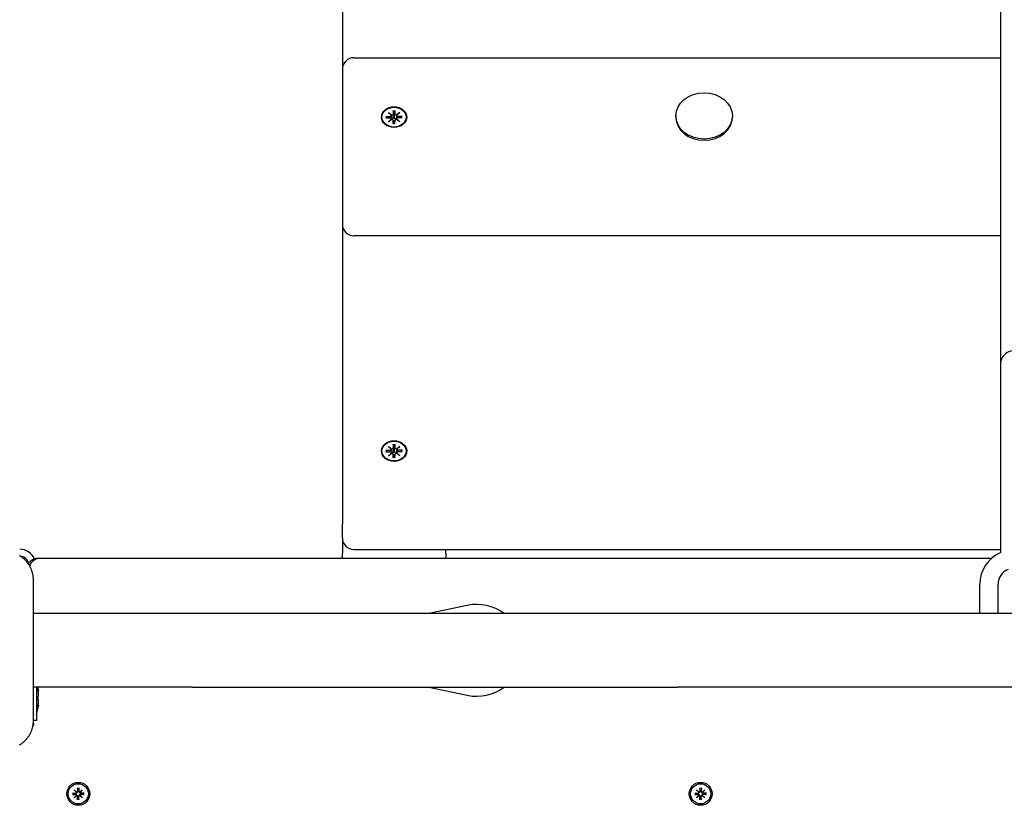
# Model space of a CAD drawing. Extents: x 29836 to 38538, y -5566 to 2816.
# Drawn here: x 32930 to 33358, y -77 to 265 of the extents above; entities that cross this region are included whole.
import ezdxf

# ---------------------------------------------------------------- set-up
doc = ezdxf.new("R2010")
doc.units = 0
doc.header["$LTSCALE"] = 30
doc.header["$MEASUREMENT"] = 0
doc.layers.get('0').update_dxf_attribs({"linetype": 'CONTINUOUS'})

msp = doc.modelspace()

# ---------------------------------------------------------------- linework, layer by layer
for p, q in [((33356.69, 675.7), (33356.69, 115.02)), ((33070.19, 485.68), (33070.19, 243.62)), ((33075.19, 248.62), (33356.69, 248.62)), ((33070.19, 243.62), (33070.19, 196.11)), ((33089.11, 223.06), (33090.98, 223.06)), ((33089.7, 222.41), (33089.25, 223)), ((33090.21, 224.77), (33091.63, 223.7)), ((33090.21, 224.77), (33091.45, 223.68)), ((33091.51, 223.61), (33090.21, 224.77)), ((33091.52, 223.56), (33091.67, 222.62)), ((33092.3, 225.67), (33092.3, 224.14)), ((33092.3, 225.5), (33092.47, 223.65)), ((33092.47, 223.65), (33092.51, 222.76)), ((33092.87, 222.76), (33092.91, 223.65)), ((33092.91, 223.65), (33093.08, 225.5)), ((33093.09, 225.67), (33093.08, 224.14)), ((33093.86, 223.56), (33093.71, 222.62)), ((33093.76, 223.7), (33095.17, 224.77)), ((33095.17, 224.77), (33093.87, 223.61)), ((33095.17, 224.77), (33093.93, 223.68)), ((33096.27, 223.06), (33094.4, 223.06)), ((33096.13, 223), (33095.68, 222.41)), ((33215.37, 223.25), (33215.37, 222.74)), ((33240.02, 223.25), (33240.02, 222.74)), ((33087.44, 222.74), (33087.44, 222.59)), ((33089.11, 222.41), (33090.98, 222.42)), ((33090.21, 220.71), (33091.51, 221.86)), ((33091.63, 221.77), (33090.21, 220.71)), ((33090.21, 220.71), (33091.45, 221.64)), ((33091.52, 222.02), (33091.57, 221.73)), ((33092.3, 221.39), (33092.51, 220.01)), ((33092.3, 219.8), (33092.3, 221.34)), ((33092.51, 219.96), (33092.5, 219.86)), ((33093.09, 221.39), (33092.87, 220.01)), ((33092.88, 219.86), (33092.87, 219.96)), ((33093.09, 219.8), (33093.08, 221.34)), ((33095.17, 220.71), (33093.76, 221.77)), ((33093.86, 222.02), (33093.81, 221.73)), ((33093.87, 221.86), (33095.17, 220.71)), ((33095.17, 220.71), (33093.93, 221.64)), ((33096.27, 222.41), (33094.4, 222.42)), ((33097.94, 222.74), (33097.94, 222.59)), ((33070.19, 196.11), (33070.19, 176.04)), ((33070.19, 176.04), (33070.19, 45.79)), ((33356.69, 171.04), (33075.19, 171.04)), ((33356.69, 115.02), (33356.69, 33.01)), ((33087.44, 77.33), (33087.44, 77.19)), ((33089.11, 77.65), (33090.98, 77.65)), ((33089.7, 77.01), (33089.25, 77.6)), ((33090.21, 79.36), (33091.63, 78.29)), ((33090.21, 79.36), (33091.45, 78.28)), ((33091.51, 78.2), (33090.21, 79.36)), ((33091.52, 78.15), (33091.67, 77.22)), ((33092.3, 80.26), (33092.3, 78.73)), ((33092.3, 80.1), (33092.47, 78.25)), ((33092.47, 78.25), (33092.51, 77.35)), ((33092.87, 77.35), (33092.91, 78.25)), ((33092.91, 78.25), (33093.08, 80.1)), ((33093.09, 80.26), (33093.08, 78.73)), ((33093.86, 78.15), (33093.71, 77.22)), ((33093.76, 78.29), (33095.17, 79.36)), ((33095.17, 79.36), (33093.87, 78.2)), ((33095.17, 79.36), (33093.93, 78.28)), ((33096.27, 77.65), (33094.4, 77.65)), ((33096.13, 77.6), (33095.68, 77.01)), ((33097.94, 77.33), (33097.94, 77.19)), ((33089.11, 77.01), (33090.98, 77.01)), ((33090.21, 75.3), (33091.51, 76.46)), ((33091.63, 76.36), (33090.21, 75.3)), ((33090.21, 75.3), (33091.45, 76.24)), ((33091.52, 76.62), (33091.57, 76.33)), ((33092.3, 75.99), (33092.51, 74.6)), ((33092.3, 74.4), (33092.3, 75.93)), ((33092.51, 74.55), (33092.5, 74.45)), ((33093.09, 75.99), (33092.87, 74.6)), ((33092.88, 74.45), (33092.87, 74.55)), ((33093.09, 74.4), (33093.08, 75.93)), ((33095.17, 75.3), (33093.76, 76.36)), ((33093.86, 76.62), (33093.81, 76.33)), ((33093.87, 76.46), (33095.17, 75.3)), ((33095.17, 75.3), (33093.93, 76.24)), ((33096.27, 77.01), (33094.4, 77.01)), ((33070.19, 39.48), (33070.19, 45.79)), ((33070.19, 39.48), (33070.19, 32.85)), ((33075.19, 34.48), (33356.69, 34.48)), ((33115.19, 32.85), (33115.19, 34.48)), ((32938.69, 30.55), (32937.69, 30.55)), ((33352.81, 30.55), (32938.69, 30.55)), ((33070.19, 30.55), (33070.19, 32.85)), ((33115.19, 32.85), (33115.19, 30.55)), ((32935.69, -39.95), (32935.69, 21.05)), ((33347.69, 6.55), (33347.69, 19.26)), ((33355.69, 6.55), (33355.69, 19.26)), ((33124.52, 10.12), (33107.81, 6.55)), ((33005, 6.55), (32935.69, 6.55)), ((33216.04, 6.55), (33005, 6.55)), ((33369.69, 6.55), (33216.04, 6.55)), ((33005, -25.45), (32935.69, -25.45)), ((32936.96, -25.45), (32936.96, -40.01)), ((33005, -25.45), (33216.04, -25.45)), ((33107.81, -25.45), (33124.52, -29.01)), ((33509.34, -25.45), (33216.04, -25.45)), ((32937.75, -26.88), (32937.87, -26.88)), ((32937.75, -33.31), (32937.87, -33.31)), ((32935.69, -41.14), (32935.69, -39.95)), ((32936.96, -40.01), (32935.69, -40.01)), ((32935.69, -41.14), (32935.69, -42.09)), ((32952.63, -71.62), (32953.97, -71.66)), ((32952.63, -72.27), (32953.97, -72.24)), ((32953.55, -71.8), (32952.75, -71.63)), ((32952.75, -72.26), (32953.55, -72.1)), ((32953.42, -70.18), (32954.45, -71.11)), ((32953.42, -70.18), (32954.31, -71.07)), ((32954.36, -71.21), (32953.42, -70.18)), ((32953.42, -73.71), (32954.36, -72.69)), ((32954.45, -72.78), (32953.42, -73.71)), ((32953.42, -73.71), (32954.31, -72.83)), ((32953.97, -71.83), (32953.55, -71.8)), ((32953.55, -72.1), (32953.97, -72.07)), ((32954.31, -71.07), (32954.55, -71.3)), ((32954.31, -72.83), (32954.55, -72.59)), ((32954.87, -69.39), (32954.9, -70.73)), ((32954.88, -69.5), (32955.04, -70.31)), ((32955.04, -70.31), (32955.07, -70.73)), ((32955.31, -70.73), (32955.34, -70.31)), ((32955.34, -70.31), (32955.5, -69.5)), ((32955.51, -69.39), (32955.48, -70.73)), ((32956.07, -71.07), (32955.83, -71.3)), ((32956.07, -72.83), (32955.83, -72.59)), ((32955.93, -71.11), (32956.96, -70.18)), ((32956.96, -73.71), (32955.93, -72.78)), ((32956.96, -70.18), (32956.02, -71.21)), ((32956.02, -72.69), (32956.96, -73.71)), ((32956.96, -70.18), (32956.07, -71.07)), ((32956.96, -73.71), (32956.07, -72.83)), ((32957.75, -71.62), (32956.41, -71.66)), ((32956.83, -71.8), (32956.41, -71.83)), ((32956.41, -72.07), (32956.83, -72.1)), ((32957.75, -72.27), (32956.41, -72.24)), ((32957.64, -71.63), (32956.83, -71.8)), ((32956.83, -72.1), (32957.64, -72.26)), ((33223.63, -71.62), (33224.97, -71.66)), ((33223.63, -72.27), (33224.97, -72.24)), ((33224.55, -71.8), (33223.75, -71.63)), ((33223.75, -72.26), (33224.55, -72.1)), ((33224.42, -70.18), (33225.45, -71.11)), ((33224.42, -70.18), (33225.31, -71.07)), ((33225.36, -71.21), (33224.42, -70.18)), ((33224.42, -73.71), (33225.36, -72.69)), ((33225.45, -72.78), (33224.42, -73.71)), ((33224.42, -73.71), (33225.31, -72.83)), ((33224.97, -71.83), (33224.55, -71.8)), ((33224.55, -72.1), (33224.97, -72.07)), ((33225.31, -71.07), (33225.55, -71.3)), ((33225.31, -72.83), (33225.55, -72.59)), ((33225.87, -69.39), (33225.9, -70.73)), ((33225.88, -69.5), (33226.04, -70.31)), ((33226.04, -70.31), (33226.07, -70.73)), ((33226.31, -70.73), (33226.34, -70.31)), ((33226.34, -70.31), (33226.5, -69.5)), ((33226.51, -69.39), (33226.48, -70.73)), ((33227.07, -71.07), (33226.83, -71.3)), ((33227.07, -72.83), (33226.83, -72.59)), ((33226.93, -71.11), (33227.96, -70.18)), ((33227.96, -73.71), (33226.93, -72.78)), ((33227.96, -70.18), (33227.02, -71.21)), ((33227.02, -72.69), (33227.96, -73.71)), ((33227.96, -70.18), (33227.07, -71.07)), ((33227.96, -73.71), (33227.07, -72.83)), ((33228.75, -71.62), (33227.41, -71.66)), ((33227.83, -71.8), (33227.41, -71.83)), ((33227.41, -72.07), (33227.83, -72.1)), ((33228.75, -72.27), (33227.41, -72.24)), ((33228.64, -71.63), (33227.83, -71.8)), ((33227.83, -72.1), (33228.64, -72.26)), ((32954.87, -74.51), (32954.9, -73.16)), ((32955.04, -73.58), (32954.88, -74.39)), ((32955.07, -73.17), (32955.04, -73.58)), ((32955.34, -73.58), (32955.31, -73.17)), ((32955.5, -74.39), (32955.34, -73.58)), ((32955.51, -74.51), (32955.48, -73.16)), ((33225.87, -74.51), (33225.9, -73.16)), ((33226.04, -73.58), (33225.88, -74.39)), ((33226.07, -73.17), (33226.04, -73.58)), ((33226.34, -73.58), (33226.31, -73.17)), ((33226.5, -74.39), (33226.34, -73.58)), ((33226.51, -74.51), (33226.48, -73.16))]:
    msp.add_line(p, q)
at = {"flags": 128}
for points in [[(33089.11, 223.06), (33089.12, 223.06), (33089.12, 223.06), (33089.13, 223.06), (33089.14, 223.06), (33089.15, 223.06), (33089.15, 223.06), (33089.16, 223.05), (33089.17, 223.05), (33089.17, 223.05), (33089.18, 223.05), (33089.19, 223.05), (33089.19, 223.04), (33089.2, 223.04), (33089.2, 223.04), (33089.21, 223.04), (33089.22, 223.03), (33089.22, 223.03), (33089.23, 223.03), (33089.23, 223.02), (33089.24, 223.02), (33089.24, 223.02), (33089.24, 223.01), (33089.25, 223.01), (33089.25, 223)], [(33092.3, 225.5), (33092.3, 225.51), (33092.3, 225.52), (33092.3, 225.52), (33092.3, 225.53), (33092.3, 225.54), (33092.3, 225.54), (33092.3, 225.55), (33092.3, 225.56), (33092.3, 225.57), (33092.3, 225.57), (33092.3, 225.58), (33092.3, 225.59), (33092.3, 225.6), (33092.3, 225.6), (33092.3, 225.61), (33092.3, 225.62), (33092.3, 225.62), (33092.3, 225.63), (33092.3, 225.64), (33092.3, 225.64), (33092.3, 225.65), (33092.3, 225.66), (33092.3, 225.66), (33092.3, 225.67)], [(33093.09, 225.67), (33093.09, 225.66), (33093.09, 225.66), (33093.09, 225.65), (33093.09, 225.64), (33093.09, 225.64), (33093.09, 225.63), (33093.09, 225.62), (33093.08, 225.62), (33093.08, 225.61), (33093.08, 225.6), (33093.08, 225.6), (33093.08, 225.59), (33093.08, 225.58), (33093.08, 225.57), (33093.08, 225.57), (33093.08, 225.56), (33093.08, 225.55), (33093.08, 225.54), (33093.08, 225.54), (33093.08, 225.53), (33093.08, 225.52), (33093.08, 225.52), (33093.08, 225.51), (33093.08, 225.5)], [(33096.13, 223), (33096.13, 223.01), (33096.14, 223.01), (33096.14, 223.02), (33096.15, 223.02), (33096.15, 223.02), (33096.16, 223.03), (33096.16, 223.03), (33096.17, 223.03), (33096.17, 223.04), (33096.18, 223.04), (33096.18, 223.04), (33096.19, 223.04), (33096.2, 223.05), (33096.2, 223.05), (33096.21, 223.05), (33096.21, 223.05), (33096.22, 223.05), (33096.23, 223.06), (33096.24, 223.06), (33096.24, 223.06), (33096.25, 223.06), (33096.26, 223.06), (33096.26, 223.06), (33096.27, 223.06)], [(33091.67, 222.62), (33091.67, 222.6), (33091.68, 222.57), (33091.68, 222.55), (33091.68, 222.52), (33091.69, 222.5), (33091.69, 222.47), (33091.69, 222.45), (33091.7, 222.42), (33091.7, 222.4), (33091.71, 222.37), (33091.71, 222.34), (33091.71, 222.32), (33091.72, 222.29), (33091.72, 222.26), (33091.72, 222.24), (33091.73, 222.21), (33091.73, 222.19), (33091.74, 222.16), (33091.74, 222.13), (33091.74, 222.11), (33091.75, 222.08), (33091.75, 222.05), (33091.75, 222.03), (33091.76, 222)], [(33091.76, 222), (33091.76, 221.99), (33091.76, 221.98), (33091.76, 221.97), (33091.76, 221.96), (33091.76, 221.95), (33091.76, 221.94), (33091.76, 221.94), (33091.76, 221.93), (33091.76, 221.92), (33091.75, 221.91), (33091.75, 221.9), (33091.75, 221.89), (33091.75, 221.88), (33091.75, 221.87), (33091.75, 221.86), (33091.75, 221.85), (33091.75, 221.84), (33091.74, 221.84), (33091.74, 221.83), (33091.74, 221.82), (33091.74, 221.81), (33091.74, 221.8), (33091.73, 221.79), (33091.73, 221.78)], [(33092.51, 222.76), (33092.51, 222.7), (33092.51, 222.65), (33092.5, 222.6), (33092.49, 222.54), (33092.48, 222.49), (33092.47, 222.44), (33092.45, 222.39), (33092.43, 222.34), (33092.41, 222.29), (33092.38, 222.25), (33092.35, 222.21), (33092.32, 222.16), (33092.28, 222.13), (33092.24, 222.09), (33092.2, 222.06), (33092.15, 222.04), (33092.11, 222.02), (33092.06, 222), (33092.01, 221.99), (33091.96, 221.98), (33091.91, 221.98), (33091.86, 221.98), (33091.81, 221.99), (33091.76, 222)], [(33092.3, 219.8), (33092.3, 219.81), (33092.3, 219.81), (33092.3, 219.82), (33092.3, 219.82), (33092.3, 219.83), (33092.3, 219.83), (33092.3, 219.84), (33092.3, 219.84), (33092.3, 219.84), (33092.3, 219.85), (33092.3, 219.85), (33092.3, 219.85), (33092.3, 219.85), (33092.3, 219.86), (33092.3, 219.86), (33092.3, 219.86), (33092.3, 219.86), (33092.3, 219.87), (33092.3, 219.87), (33092.3, 219.87), (33092.3, 219.87), (33092.3, 219.87), (33092.3, 219.87), (33092.3, 219.87)], [(33093.08, 219.87), (33092.69, 219.85), (33092.3, 219.87)], [(33092.51, 220.01), (33092.51, 220), (33092.51, 220), (33092.51, 220), (33092.51, 220), (33092.51, 220), (33092.51, 219.99), (33092.51, 219.99), (33092.51, 219.99), (33092.51, 219.99), (33092.51, 219.98), (33092.51, 219.98), (33092.51, 219.98), (33092.51, 219.98), (33092.51, 219.98), (33092.51, 219.97), (33092.51, 219.97), (33092.51, 219.97), (33092.51, 219.97), (33092.51, 219.97), (33092.51, 219.96), (33092.51, 219.96), (33092.51, 219.96), (33092.51, 219.96), (33092.51, 219.96)], [(33093.62, 222), (33093.57, 221.99), (33093.52, 221.98), (33093.47, 221.98), (33093.42, 221.98), (33093.37, 221.99), (33093.32, 222), (33093.27, 222.02), (33093.23, 222.04), (33093.18, 222.06), (33093.14, 222.09), (33093.1, 222.13), (33093.06, 222.16), (33093.03, 222.21), (33093, 222.25), (33092.97, 222.29), (33092.95, 222.34), (33092.93, 222.39), (33092.91, 222.44), (33092.9, 222.49), (33092.89, 222.54), (33092.88, 222.6), (33092.87, 222.65), (33092.87, 222.7), (33092.87, 222.76)], [(33092.87, 219.96), (33092.87, 219.96), (33092.87, 219.96), (33092.87, 219.96), (33092.87, 219.96), (33092.87, 219.97), (33092.87, 219.97), (33092.87, 219.97), (33092.87, 219.97), (33092.87, 219.97), (33092.87, 219.98), (33092.87, 219.98), (33092.87, 219.98), (33092.87, 219.98), (33092.87, 219.98), (33092.87, 219.99), (33092.87, 219.99), (33092.87, 219.99), (33092.87, 219.99), (33092.87, 220), (33092.87, 220), (33092.87, 220), (33092.87, 220), (33092.87, 220), (33092.87, 220.01)], [(33093.08, 219.87), (33093.08, 219.87), (33093.08, 219.87), (33093.08, 219.87), (33093.08, 219.87), (33093.08, 219.87), (33093.08, 219.87), (33093.08, 219.86), (33093.08, 219.86), (33093.08, 219.86), (33093.08, 219.86), (33093.08, 219.85), (33093.08, 219.85), (33093.08, 219.85), (33093.08, 219.85), (33093.08, 219.84), (33093.09, 219.84), (33093.09, 219.84), (33093.09, 219.83), (33093.09, 219.83), (33093.09, 219.82), (33093.09, 219.82), (33093.09, 219.81), (33093.09, 219.81), (33093.09, 219.8)], [(33093.71, 222.62), (33093.71, 222.6), (33093.71, 222.57), (33093.7, 222.55), (33093.7, 222.52), (33093.69, 222.5), (33093.69, 222.47), (33093.69, 222.45), (33093.68, 222.42), (33093.68, 222.4), (33093.68, 222.37), (33093.67, 222.34), (33093.67, 222.32), (33093.66, 222.29), (33093.66, 222.26), (33093.66, 222.24), (33093.65, 222.21), (33093.65, 222.19), (33093.65, 222.16), (33093.64, 222.13), (33093.64, 222.11), (33093.63, 222.08), (33093.63, 222.05), (33093.63, 222.03), (33093.62, 222)], [(33093.65, 221.78), (33093.65, 221.79), (33093.64, 221.8), (33093.64, 221.81), (33093.64, 221.82), (33093.64, 221.83), (33093.64, 221.84), (33093.64, 221.84), (33093.63, 221.85), (33093.63, 221.86), (33093.63, 221.87), (33093.63, 221.88), (33093.63, 221.89), (33093.63, 221.9), (33093.63, 221.91), (33093.63, 221.92), (33093.62, 221.93), (33093.62, 221.94), (33093.62, 221.94), (33093.62, 221.95), (33093.62, 221.96), (33093.62, 221.97), (33093.62, 221.98), (33093.62, 221.99), (33093.62, 222)], [(33089.11, 77.65), (33089.12, 77.65), (33089.12, 77.65), (33089.13, 77.65), (33089.14, 77.65), (33089.15, 77.65), (33089.15, 77.65), (33089.16, 77.65), (33089.17, 77.65), (33089.17, 77.64), (33089.18, 77.64), (33089.19, 77.64), (33089.19, 77.64), (33089.2, 77.63), (33089.2, 77.63), (33089.21, 77.63), (33089.22, 77.63), (33089.22, 77.62), (33089.23, 77.62), (33089.23, 77.62), (33089.24, 77.61), (33089.24, 77.61), (33089.24, 77.6), (33089.25, 77.6), (33089.25, 77.6)], [(33091.67, 77.22), (33091.67, 77.19), (33091.68, 77.17), (33091.68, 77.14), (33091.68, 77.12), (33091.69, 77.09), (33091.69, 77.06), (33091.69, 77.04), (33091.7, 77.01), (33091.7, 76.99), (33091.71, 76.96), (33091.71, 76.94), (33091.71, 76.91), (33091.72, 76.88), (33091.72, 76.86), (33091.72, 76.83), (33091.73, 76.81), (33091.73, 76.78), (33091.74, 76.75), (33091.74, 76.73), (33091.74, 76.7), (33091.75, 76.67), (33091.75, 76.64), (33091.75, 76.62), (33091.76, 76.59)], [(33092.51, 77.35), (33092.51, 77.3), (33092.51, 77.24), (33092.5, 77.19), (33092.49, 77.13), (33092.48, 77.08), (33092.47, 77.03), (33092.45, 76.98), (33092.43, 76.93), (33092.41, 76.89), (33092.38, 76.84), (33092.35, 76.8), (33092.32, 76.76), (33092.28, 76.72), (33092.24, 76.68), (33092.2, 76.65), (33092.15, 76.63), (33092.11, 76.61), (33092.06, 76.59), (33092.01, 76.58), (33091.96, 76.57), (33091.91, 76.57), (33091.86, 76.57), (33091.81, 76.58), (33091.76, 76.59)], [(33092.3, 80.1), (33092.3, 80.1), (33092.3, 80.11), (33092.3, 80.12), (33092.3, 80.12), (33092.3, 80.13), (33092.3, 80.14), (33092.3, 80.14), (33092.3, 80.15), (33092.3, 80.16), (33092.3, 80.17), (33092.3, 80.17), (33092.3, 80.18), (33092.3, 80.19), (33092.3, 80.2), (33092.3, 80.2), (33092.3, 80.21), (33092.3, 80.22), (33092.3, 80.22), (33092.3, 80.23), (33092.3, 80.24), (33092.3, 80.24), (33092.3, 80.25), (33092.3, 80.26), (33092.3, 80.26)], [(33093.62, 76.59), (33093.57, 76.58), (33093.52, 76.57), (33093.47, 76.57), (33093.42, 76.57), (33093.37, 76.58), (33093.32, 76.59), (33093.27, 76.61), (33093.23, 76.63), (33093.18, 76.65), (33093.14, 76.68), (33093.1, 76.72), (33093.06, 76.76), (33093.03, 76.8), (33093, 76.84), (33092.97, 76.89), (33092.95, 76.93), (33092.93, 76.98), (33092.91, 77.03), (33092.9, 77.08), (33092.89, 77.13), (33092.88, 77.19), (33092.87, 77.24), (33092.87, 77.3), (33092.87, 77.35)], [(33093.09, 80.26), (33093.09, 80.26), (33093.09, 80.25), (33093.09, 80.24), (33093.09, 80.24), (33093.09, 80.23), (33093.09, 80.22), (33093.09, 80.22), (33093.08, 80.21), (33093.08, 80.2), (33093.08, 80.2), (33093.08, 80.19), (33093.08, 80.18), (33093.08, 80.17), (33093.08, 80.17), (33093.08, 80.16), (33093.08, 80.15), (33093.08, 80.14), (33093.08, 80.14), (33093.08, 80.13), (33093.08, 80.12), (33093.08, 80.12), (33093.08, 80.11), (33093.08, 80.1), (33093.08, 80.1)], [(33093.71, 77.22), (33093.71, 77.19), (33093.71, 77.17), (33093.7, 77.14), (33093.7, 77.12), (33093.69, 77.09), (33093.69, 77.06), (33093.69, 77.04), (33093.68, 77.01), (33093.68, 76.99), (33093.68, 76.96), (33093.67, 76.94), (33093.67, 76.91), (33093.66, 76.88), (33093.66, 76.86), (33093.66, 76.83), (33093.65, 76.81), (33093.65, 76.78), (33093.65, 76.75), (33093.64, 76.73), (33093.64, 76.7), (33093.63, 76.67), (33093.63, 76.64), (33093.63, 76.62), (33093.62, 76.59)], [(33096.13, 77.6), (33096.13, 77.6), (33096.14, 77.6), (33096.14, 77.61), (33096.15, 77.61), (33096.15, 77.62), (33096.16, 77.62), (33096.16, 77.62), (33096.17, 77.63), (33096.17, 77.63), (33096.18, 77.63), (33096.18, 77.63), (33096.19, 77.64), (33096.2, 77.64), (33096.2, 77.64), (33096.21, 77.64), (33096.21, 77.65), (33096.22, 77.65), (33096.23, 77.65), (33096.24, 77.65), (33096.24, 77.65), (33096.25, 77.65), (33096.26, 77.65), (33096.26, 77.65), (33096.27, 77.65)], [(33091.76, 76.59), (33091.76, 76.58), (33091.76, 76.57), (33091.76, 76.56), (33091.76, 76.56), (33091.76, 76.55), (33091.76, 76.54), (33091.76, 76.53), (33091.76, 76.52), (33091.76, 76.51), (33091.75, 76.5), (33091.75, 76.49), (33091.75, 76.48), (33091.75, 76.47), (33091.75, 76.46), (33091.75, 76.46), (33091.75, 76.45), (33091.75, 76.44), (33091.74, 76.43), (33091.74, 76.42), (33091.74, 76.41), (33091.74, 76.4), (33091.74, 76.39), (33091.73, 76.38), (33091.73, 76.38)], [(33092.3, 74.4), (33092.3, 74.4), (33092.3, 74.41), (33092.3, 74.41), (33092.3, 74.41), (33092.3, 74.42), (33092.3, 74.42), (33092.3, 74.43), (33092.3, 74.43), (33092.3, 74.44), (33092.3, 74.44), (33092.3, 74.44), (33092.3, 74.44), (33092.3, 74.45), (33092.3, 74.45), (33092.3, 74.45), (33092.3, 74.45), (33092.3, 74.46), (33092.3, 74.46), (33092.3, 74.46), (33092.3, 74.46), (33092.3, 74.46), (33092.3, 74.46), (33092.3, 74.46), (33092.3, 74.46)], [(33093.08, 74.46), (33092.69, 74.44), (33092.3, 74.46)], [(33092.51, 74.6), (33092.51, 74.6), (33092.51, 74.59), (33092.51, 74.59), (33092.51, 74.59), (33092.51, 74.59), (33092.51, 74.59), (33092.51, 74.58), (33092.51, 74.58), (33092.51, 74.58), (33092.51, 74.58), (33092.51, 74.58), (33092.51, 74.57), (33092.51, 74.57), (33092.51, 74.57), (33092.51, 74.57), (33092.51, 74.57), (33092.51, 74.56), (33092.51, 74.56), (33092.51, 74.56), (33092.51, 74.56), (33092.51, 74.55), (33092.51, 74.55), (33092.51, 74.55), (33092.51, 74.55)], [(33092.87, 74.55), (33092.87, 74.55), (33092.87, 74.55), (33092.87, 74.55), (33092.87, 74.56), (33092.87, 74.56), (33092.87, 74.56), (33092.87, 74.56), (33092.87, 74.57), (33092.87, 74.57), (33092.87, 74.57), (33092.87, 74.57), (33092.87, 74.57), (33092.87, 74.58), (33092.87, 74.58), (33092.87, 74.58), (33092.87, 74.58), (33092.87, 74.58), (33092.87, 74.59), (33092.87, 74.59), (33092.87, 74.59), (33092.87, 74.59), (33092.87, 74.59), (33092.87, 74.6), (33092.87, 74.6)], [(33093.08, 74.46), (33093.08, 74.46), (33093.08, 74.46), (33093.08, 74.46), (33093.08, 74.46), (33093.08, 74.46), (33093.08, 74.46), (33093.08, 74.46), (33093.08, 74.45), (33093.08, 74.45), (33093.08, 74.45), (33093.08, 74.45), (33093.08, 74.44), (33093.08, 74.44), (33093.08, 74.44), (33093.08, 74.44), (33093.09, 74.43), (33093.09, 74.43), (33093.09, 74.42), (33093.09, 74.42), (33093.09, 74.41), (33093.09, 74.41), (33093.09, 74.41), (33093.09, 74.4), (33093.09, 74.4)], [(33093.65, 76.38), (33093.65, 76.38), (33093.64, 76.39), (33093.64, 76.4), (33093.64, 76.41), (33093.64, 76.42), (33093.64, 76.43), (33093.64, 76.44), (33093.63, 76.45), (33093.63, 76.46), (33093.63, 76.46), (33093.63, 76.47), (33093.63, 76.48), (33093.63, 76.49), (33093.63, 76.5), (33093.63, 76.51), (33093.62, 76.52), (33093.62, 76.53), (33093.62, 76.54), (33093.62, 76.55), (33093.62, 76.56), (33093.62, 76.56), (33093.62, 76.57), (33093.62, 76.58), (33093.62, 76.59)], [(32934.22, 26.94), (32934.07, 27.2), (32933.92, 27.47), (32933.76, 27.73), (32933.59, 27.98), (32933.42, 28.24), (32933.24, 28.49), (32933.05, 28.73), (32932.86, 28.98), (32932.66, 29.21), (32932.46, 29.44), (32932.25, 29.67), (32932.03, 29.89), (32931.81, 30.11), (32931.58, 30.32), (32931.35, 30.52), (32931.11, 30.72), (32930.87, 30.92), (32930.62, 31.1), (32930.37, 31.28), (32930.12, 31.46), (32929.86, 31.62), (32929.6, 31.78)], [(32935.69, 21.05), (32935.69, 21.31), (32935.68, 21.57), (32935.67, 21.82), (32935.65, 22.08), (32935.62, 22.34), (32935.6, 22.59), (32935.56, 22.85), (32935.52, 23.1), (32935.48, 23.35), (32935.43, 23.61), (32935.37, 23.86), (32935.31, 24.1), (32935.25, 24.35), (32935.18, 24.6), (32935.1, 24.84), (32935.02, 25.08), (32934.94, 25.32), (32934.85, 25.56), (32934.76, 25.8), (32934.66, 26.03), (32934.55, 26.26), (32934.45, 26.49), (32934.34, 26.71), (32934.22, 26.94)], [(32937.77, -27.08), (32937.76, -27.02), (32937.76, -26.95), (32937.75, -26.89), (32937.74, -26.82), (32937.74, -26.76), (32937.73, -26.71), (32937.73, -26.65), (32937.72, -26.6), (32937.72, -26.55), (32937.72, -26.51), (32937.72, -26.47), (32937.71, -26.43), (32937.72, -26.4), (32937.72, -26.38), (32937.72, -26.36), (32937.72, -26.35), (32937.73, -26.34), (32937.73, -26.34), (32937.74, -26.35), (32937.74, -26.36), (32937.75, -26.38), (32937.76, -26.4), (32937.76, -26.43), (32937.77, -26.46)], [(32937.77, -30.71), (32937.76, -30.68), (32937.76, -30.65), (32937.75, -30.61), (32937.74, -30.56), (32937.74, -30.51), (32937.73, -30.46), (32937.73, -30.4), (32937.72, -30.35), (32937.72, -30.29), (32937.72, -30.22), (32937.72, -30.16), (32937.71, -30.09), (32937.72, -30.03), (32937.72, -29.96), (32937.72, -29.9), (32937.72, -29.84), (32937.73, -29.79), (32937.73, -29.73), (32937.74, -29.68), (32937.74, -29.63), (32937.75, -29.58), (32937.76, -29.54), (32937.76, -29.5), (32937.77, -29.48)], [(32937.77, -26.46), (32937.78, -26.49), (32937.79, -26.53), (32937.79, -26.56), (32937.8, -26.59), (32937.81, -26.62), (32937.81, -26.64), (32937.82, -26.67), (32937.83, -26.69), (32937.83, -26.72), (32937.84, -26.74), (32937.84, -26.76), (32937.85, -26.78), (32937.85, -26.79), (32937.85, -26.81), (32937.86, -26.82), (32937.86, -26.84), (32937.86, -26.85), (32937.87, -26.86), (32937.87, -26.87), (32937.87, -26.87), (32937.87, -26.88), (32937.87, -26.88), (32937.87, -26.88), (32937.87, -26.88)], [(32937.77, -29.48), (32937.79, -29.42), (32937.8, -29.36), (32937.81, -29.29), (32937.83, -29.22), (32937.84, -29.14), (32937.85, -29.06), (32937.85, -28.97), (32937.86, -28.88), (32937.87, -28.79), (32937.87, -28.69), (32937.87, -28.59), (32937.87, -28.49), (32937.87, -28.39), (32937.87, -28.28), (32937.87, -28.17), (32937.86, -28.05), (32937.85, -27.93), (32937.85, -27.81), (32937.84, -27.69), (32937.83, -27.57), (32937.81, -27.45), (32937.8, -27.32), (32937.79, -27.2), (32937.77, -27.08)], [(32937.77, -33.73), (32937.76, -33.76), (32937.76, -33.79), (32937.75, -33.81), (32937.74, -33.83), (32937.74, -33.84), (32937.73, -33.85), (32937.73, -33.85), (32937.72, -33.84), (32937.72, -33.83), (32937.72, -33.81), (32937.72, -33.79), (32937.71, -33.75), (32937.72, -33.72), (32937.72, -33.68), (32937.72, -33.64), (32937.72, -33.59), (32937.73, -33.54), (32937.73, -33.48), (32937.74, -33.42), (32937.74, -33.36), (32937.75, -33.3), (32937.76, -33.24), (32937.76, -33.17), (32937.77, -33.11)], [(32937.77, -33.11), (32937.79, -32.99), (32937.8, -32.87), (32937.81, -32.74), (32937.83, -32.62), (32937.84, -32.5), (32937.85, -32.38), (32937.85, -32.26), (32937.86, -32.14), (32937.87, -32.02), (32937.87, -31.91), (32937.87, -31.8), (32937.87, -31.7), (32937.87, -31.6), (32937.87, -31.5), (32937.87, -31.4), (32937.86, -31.31), (32937.85, -31.22), (32937.85, -31.13), (32937.84, -31.05), (32937.83, -30.97), (32937.81, -30.9), (32937.8, -30.83), (32937.79, -30.77), (32937.77, -30.71)], [(32937.87, -33.31), (32937.87, -33.31), (32937.87, -33.31), (32937.87, -33.31), (32937.87, -33.32), (32937.87, -33.32), (32937.87, -33.33), (32937.86, -33.34), (32937.86, -33.35), (32937.86, -33.37), (32937.85, -33.38), (32937.85, -33.4), (32937.85, -33.41), (32937.84, -33.43), (32937.84, -33.45), (32937.83, -33.47), (32937.83, -33.5), (32937.82, -33.52), (32937.81, -33.55), (32937.81, -33.57), (32937.8, -33.6), (32937.79, -33.63), (32937.79, -33.66), (32937.78, -33.7), (32937.77, -33.73)], [(32934.22, -45.83), (32934.34, -45.61), (32934.45, -45.38), (32934.55, -45.15), (32934.66, -44.92), (32934.76, -44.69), (32934.85, -44.45), (32934.94, -44.21), (32935.02, -43.97), (32935.1, -43.73), (32935.18, -43.49), (32935.25, -43.24), (32935.31, -42.99), (32935.37, -42.75), (32935.43, -42.5), (32935.48, -42.25), (32935.52, -41.99), (32935.56, -41.74), (32935.6, -41.48), (32935.62, -41.23), (32935.65, -40.97), (32935.67, -40.72), (32935.68, -40.46), (32935.69, -40.2), (32935.69, -39.95)], [(32929.6, -50.68), (32929.86, -50.52), (32930.12, -50.35), (32930.37, -50.18), (32930.62, -50), (32930.87, -49.81), (32931.11, -49.62), (32931.35, -49.42), (32931.58, -49.21), (32931.81, -49), (32932.03, -48.78), (32932.25, -48.56), (32932.46, -48.34), (32932.66, -48.11), (32932.86, -47.87), (32933.05, -47.63), (32933.24, -47.38), (32933.42, -47.13), (32933.59, -46.88), (32933.76, -46.62), (32933.92, -46.36), (32934.07, -46.09), (32934.22, -45.83)], [(32952.63, -71.62), (32952.64, -71.62), (32952.64, -71.62), (32952.65, -71.62), (32952.66, -71.62), (32952.66, -71.63), (32952.67, -71.63), (32952.67, -71.63), (32952.68, -71.63), (32952.68, -71.63), (32952.69, -71.63), (32952.69, -71.63), (32952.7, -71.63), (32952.7, -71.63), (32952.71, -71.63), (32952.71, -71.63), (32952.72, -71.63), (32952.72, -71.63), (32952.73, -71.63), (32952.73, -71.63), (32952.73, -71.63), (32952.74, -71.63), (32952.74, -71.63), (32952.74, -71.63), (32952.75, -71.63)], [(32952.75, -72.26), (32952.74, -72.26), (32952.74, -72.26), (32952.74, -72.26), (32952.73, -72.26), (32952.73, -72.26), (32952.73, -72.26), (32952.72, -72.26), (32952.72, -72.26), (32952.71, -72.26), (32952.71, -72.26), (32952.7, -72.26), (32952.7, -72.26), (32952.69, -72.27), (32952.69, -72.27), (32952.68, -72.27), (32952.68, -72.27), (32952.67, -72.27), (32952.67, -72.27), (32952.66, -72.27), (32952.66, -72.27), (32952.65, -72.27), (32952.64, -72.27), (32952.64, -72.27), (32952.63, -72.27)], [(32954.55, -71.3), (32954.55, -71.34), (32954.54, -71.38), (32954.53, -71.41), (32954.52, -71.45), (32954.51, -71.49), (32954.5, -71.52), (32954.48, -71.55), (32954.46, -71.59), (32954.44, -71.62), (32954.41, -71.65), (32954.39, -71.67), (32954.36, -71.7), (32954.33, -71.72), (32954.3, -71.74), (32954.27, -71.76), (32954.24, -71.78), (32954.21, -71.79), (32954.18, -71.8), (32954.14, -71.81), (32954.11, -71.82), (32954.07, -71.82), (32954.04, -71.83), (32954, -71.83), (32953.97, -71.83)], [(32953.97, -72.07), (32954, -72.06), (32954.04, -72.07), (32954.07, -72.07), (32954.11, -72.07), (32954.14, -72.08), (32954.18, -72.09), (32954.21, -72.1), (32954.24, -72.12), (32954.27, -72.13), (32954.3, -72.15), (32954.33, -72.17), (32954.36, -72.19), (32954.39, -72.22), (32954.41, -72.25), (32954.44, -72.28), (32954.46, -72.31), (32954.48, -72.34), (32954.5, -72.37), (32954.51, -72.41), (32954.52, -72.44), (32954.53, -72.48), (32954.54, -72.52), (32954.55, -72.55), (32954.55, -72.59)], [(32955.07, -70.73), (32955.07, -70.76), (32955.07, -70.79), (32955.07, -70.83), (32955.06, -70.86), (32955.06, -70.9), (32955.05, -70.93), (32955.03, -70.96), (32955.02, -71), (32955.01, -71.03), (32954.99, -71.06), (32954.97, -71.09), (32954.94, -71.12), (32954.92, -71.14), (32954.89, -71.17), (32954.86, -71.19), (32954.83, -71.22), (32954.8, -71.24), (32954.77, -71.25), (32954.73, -71.27), (32954.69, -71.28), (32954.66, -71.29), (32954.62, -71.3), (32954.58, -71.3), (32954.55, -71.3)], [(32954.55, -72.59), (32954.58, -72.59), (32954.62, -72.6), (32954.66, -72.6), (32954.69, -72.61), (32954.73, -72.62), (32954.77, -72.64), (32954.8, -72.66), (32954.83, -72.68), (32954.86, -72.7), (32954.89, -72.72), (32954.92, -72.75), (32954.94, -72.78), (32954.97, -72.81), (32954.99, -72.84), (32955.01, -72.87), (32955.02, -72.9), (32955.03, -72.93), (32955.05, -72.96), (32955.06, -72.99), (32955.06, -73.03), (32955.07, -73.06), (32955.07, -73.1), (32955.07, -73.13), (32955.07, -73.17)], [(32954.88, -69.5), (32954.88, -69.5), (32954.88, -69.5), (32954.88, -69.49), (32954.88, -69.49), (32954.88, -69.49), (32954.87, -69.48), (32954.87, -69.48), (32954.87, -69.47), (32954.87, -69.47), (32954.87, -69.46), (32954.87, -69.46), (32954.87, -69.45), (32954.87, -69.45), (32954.87, -69.44), (32954.87, -69.44), (32954.87, -69.43), (32954.87, -69.43), (32954.87, -69.42), (32954.87, -69.42), (32954.87, -69.41), (32954.87, -69.4), (32954.87, -69.4), (32954.87, -69.39), (32954.87, -69.39)], [(32955.83, -71.3), (32955.8, -71.3), (32955.76, -71.3), (32955.72, -71.29), (32955.69, -71.28), (32955.65, -71.27), (32955.62, -71.25), (32955.58, -71.24), (32955.55, -71.22), (32955.52, -71.19), (32955.49, -71.17), (32955.46, -71.14), (32955.44, -71.12), (32955.41, -71.09), (32955.39, -71.06), (32955.38, -71.03), (32955.36, -71), (32955.35, -70.96), (32955.34, -70.93), (32955.33, -70.9), (32955.32, -70.86), (32955.31, -70.83), (32955.31, -70.79), (32955.31, -70.76), (32955.31, -70.73)], [(32955.31, -73.17), (32955.31, -73.13), (32955.31, -73.1), (32955.31, -73.06), (32955.32, -73.03), (32955.33, -72.99), (32955.34, -72.96), (32955.35, -72.93), (32955.36, -72.9), (32955.38, -72.87), (32955.39, -72.84), (32955.41, -72.81), (32955.44, -72.78), (32955.46, -72.75), (32955.49, -72.72), (32955.52, -72.7), (32955.55, -72.68), (32955.58, -72.66), (32955.62, -72.64), (32955.65, -72.62), (32955.69, -72.61), (32955.72, -72.6), (32955.76, -72.6), (32955.8, -72.59), (32955.83, -72.59)], [(32955.51, -69.39), (32955.51, -69.39), (32955.51, -69.4), (32955.51, -69.4), (32955.51, -69.41), (32955.51, -69.42), (32955.51, -69.42), (32955.51, -69.43), (32955.51, -69.43), (32955.51, -69.44), (32955.51, -69.44), (32955.51, -69.45), (32955.51, -69.45), (32955.51, -69.46), (32955.51, -69.46), (32955.51, -69.47), (32955.51, -69.47), (32955.51, -69.48), (32955.51, -69.48), (32955.51, -69.49), (32955.51, -69.49), (32955.51, -69.49), (32955.5, -69.5), (32955.5, -69.5), (32955.5, -69.5)], [(32956.41, -71.83), (32956.38, -71.83), (32956.34, -71.83), (32956.31, -71.82), (32956.27, -71.82), (32956.24, -71.81), (32956.21, -71.8), (32956.17, -71.79), (32956.14, -71.78), (32956.11, -71.76), (32956.08, -71.74), (32956.05, -71.72), (32956.02, -71.7), (32955.99, -71.67), (32955.97, -71.65), (32955.94, -71.62), (32955.92, -71.59), (32955.9, -71.55), (32955.88, -71.52), (32955.87, -71.49), (32955.86, -71.45), (32955.85, -71.41), (32955.84, -71.38), (32955.84, -71.34), (32955.83, -71.3)], [(32955.83, -72.59), (32955.84, -72.55), (32955.84, -72.52), (32955.85, -72.48), (32955.86, -72.44), (32955.87, -72.41), (32955.88, -72.37), (32955.9, -72.34), (32955.92, -72.31), (32955.94, -72.28), (32955.97, -72.25), (32955.99, -72.22), (32956.02, -72.19), (32956.05, -72.17), (32956.08, -72.15), (32956.11, -72.13), (32956.14, -72.12), (32956.17, -72.1), (32956.21, -72.09), (32956.24, -72.08), (32956.27, -72.07), (32956.31, -72.07), (32956.34, -72.07), (32956.38, -72.06), (32956.41, -72.07)], [(32957.64, -71.63), (32957.64, -71.63), (32957.64, -71.63), (32957.64, -71.63), (32957.65, -71.63), (32957.65, -71.63), (32957.66, -71.63), (32957.66, -71.63), (32957.66, -71.63), (32957.67, -71.63), (32957.67, -71.63), (32957.68, -71.63), (32957.68, -71.63), (32957.69, -71.63), (32957.69, -71.63), (32957.7, -71.63), (32957.7, -71.63), (32957.71, -71.63), (32957.71, -71.63), (32957.72, -71.63), (32957.73, -71.62), (32957.73, -71.62), (32957.74, -71.62), (32957.74, -71.62), (32957.75, -71.62)], [(32957.75, -72.27), (32957.74, -72.27), (32957.74, -72.27), (32957.73, -72.27), (32957.73, -72.27), (32957.72, -72.27), (32957.71, -72.27), (32957.71, -72.27), (32957.7, -72.27), (32957.7, -72.27), (32957.69, -72.27), (32957.69, -72.27), (32957.68, -72.26), (32957.68, -72.26), (32957.67, -72.26), (32957.67, -72.26), (32957.66, -72.26), (32957.66, -72.26), (32957.66, -72.26), (32957.65, -72.26), (32957.65, -72.26), (32957.64, -72.26), (32957.64, -72.26), (32957.64, -72.26), (32957.64, -72.26)], [(33223.63, -71.62), (33223.64, -71.62), (33223.64, -71.62), (33223.65, -71.62), (33223.66, -71.62), (33223.66, -71.63), (33223.67, -71.63), (33223.67, -71.63), (33223.68, -71.63), (33223.68, -71.63), (33223.69, -71.63), (33223.69, -71.63), (33223.7, -71.63), (33223.7, -71.63), (33223.71, -71.63), (33223.71, -71.63), (33223.72, -71.63), (33223.72, -71.63), (33223.73, -71.63), (33223.73, -71.63), (33223.73, -71.63), (33223.74, -71.63), (33223.74, -71.63), (33223.74, -71.63), (33223.75, -71.63)], [(33223.75, -72.26), (33223.74, -72.26), (33223.74, -72.26), (33223.74, -72.26), (33223.73, -72.26), (33223.73, -72.26), (33223.73, -72.26), (33223.72, -72.26), (33223.72, -72.26), (33223.71, -72.26), (33223.71, -72.26), (33223.7, -72.26), (33223.7, -72.26), (33223.69, -72.27), (33223.69, -72.27), (33223.68, -72.27), (33223.68, -72.27), (33223.67, -72.27), (33223.67, -72.27), (33223.66, -72.27), (33223.66, -72.27), (33223.65, -72.27), (33223.64, -72.27), (33223.64, -72.27), (33223.63, -72.27)], [(33225.55, -71.3), (33225.55, -71.34), (33225.54, -71.38), (33225.53, -71.41), (33225.52, -71.45), (33225.51, -71.49), (33225.5, -71.52), (33225.48, -71.55), (33225.46, -71.59), (33225.44, -71.62), (33225.41, -71.65), (33225.39, -71.67), (33225.36, -71.7), (33225.33, -71.72), (33225.3, -71.74), (33225.27, -71.76), (33225.24, -71.78), (33225.21, -71.79), (33225.18, -71.8), (33225.14, -71.81), (33225.11, -71.82), (33225.07, -71.82), (33225.04, -71.83), (33225, -71.83), (33224.97, -71.83)], [(33224.97, -72.07), (33225, -72.06), (33225.04, -72.07), (33225.07, -72.07), (33225.11, -72.07), (33225.14, -72.08), (33225.18, -72.09), (33225.21, -72.1), (33225.24, -72.12), (33225.27, -72.13), (33225.3, -72.15), (33225.33, -72.17), (33225.36, -72.19), (33225.39, -72.22), (33225.41, -72.25), (33225.44, -72.28), (33225.46, -72.31), (33225.48, -72.34), (33225.5, -72.37), (33225.51, -72.41), (33225.52, -72.44), (33225.53, -72.48), (33225.54, -72.52), (33225.55, -72.55), (33225.55, -72.59)], [(33226.07, -70.73), (33226.07, -70.76), (33226.07, -70.79), (33226.07, -70.83), (33226.06, -70.86), (33226.06, -70.9), (33226.05, -70.93), (33226.03, -70.96), (33226.02, -71), (33226.01, -71.03), (33225.99, -71.06), (33225.97, -71.09), (33225.94, -71.12), (33225.92, -71.14), (33225.89, -71.17), (33225.86, -71.19), (33225.83, -71.22), (33225.8, -71.24), (33225.77, -71.25), (33225.73, -71.27), (33225.69, -71.28), (33225.66, -71.29), (33225.62, -71.3), (33225.58, -71.3), (33225.55, -71.3)], [(33225.55, -72.59), (33225.58, -72.59), (33225.62, -72.6), (33225.66, -72.6), (33225.69, -72.61), (33225.73, -72.62), (33225.77, -72.64), (33225.8, -72.66), (33225.83, -72.68), (33225.86, -72.7), (33225.89, -72.72), (33225.92, -72.75), (33225.94, -72.78), (33225.97, -72.81), (33225.99, -72.84), (33226.01, -72.87), (33226.02, -72.9), (33226.03, -72.93), (33226.05, -72.96), (33226.06, -72.99), (33226.06, -73.03), (33226.07, -73.06), (33226.07, -73.1), (33226.07, -73.13), (33226.07, -73.17)], [(33225.88, -69.5), (33225.88, -69.5), (33225.88, -69.5), (33225.88, -69.49), (33225.88, -69.49), (33225.88, -69.49), (33225.87, -69.48), (33225.87, -69.48), (33225.87, -69.47), (33225.87, -69.47), (33225.87, -69.46), (33225.87, -69.46), (33225.87, -69.45), (33225.87, -69.45), (33225.87, -69.44), (33225.87, -69.44), (33225.87, -69.43), (33225.87, -69.43), (33225.87, -69.42), (33225.87, -69.42), (33225.87, -69.41), (33225.87, -69.4), (33225.87, -69.4), (33225.87, -69.39), (33225.87, -69.39)], [(33226.83, -71.3), (33226.8, -71.3), (33226.76, -71.3), (33226.72, -71.29), (33226.69, -71.28), (33226.65, -71.27), (33226.62, -71.25), (33226.58, -71.24), (33226.55, -71.22), (33226.52, -71.19), (33226.49, -71.17), (33226.46, -71.14), (33226.44, -71.12), (33226.41, -71.09), (33226.39, -71.06), (33226.38, -71.03), (33226.36, -71), (33226.35, -70.96), (33226.34, -70.93), (33226.33, -70.9), (33226.32, -70.86), (33226.31, -70.83), (33226.31, -70.79), (33226.31, -70.76), (33226.31, -70.73)], [(33226.31, -73.17), (33226.31, -73.13), (33226.31, -73.1), (33226.31, -73.06), (33226.32, -73.03), (33226.33, -72.99), (33226.34, -72.96), (33226.35, -72.93), (33226.36, -72.9), (33226.38, -72.87), (33226.39, -72.84), (33226.41, -72.81), (33226.44, -72.78), (33226.46, -72.75), (33226.49, -72.72), (33226.52, -72.7), (33226.55, -72.68), (33226.58, -72.66), (33226.62, -72.64), (33226.65, -72.62), (33226.69, -72.61), (33226.72, -72.6), (33226.76, -72.6), (33226.8, -72.59), (33226.83, -72.59)], [(33226.51, -69.39), (33226.51, -69.39), (33226.51, -69.4), (33226.51, -69.4), (33226.51, -69.41), (33226.51, -69.42), (33226.51, -69.42), (33226.51, -69.43), (33226.51, -69.43), (33226.51, -69.44), (33226.51, -69.44), (33226.51, -69.45), (33226.51, -69.45), (33226.51, -69.46), (33226.51, -69.46), (33226.51, -69.47), (33226.51, -69.47), (33226.51, -69.48), (33226.51, -69.48), (33226.51, -69.49), (33226.51, -69.49), (33226.51, -69.49), (33226.5, -69.5), (33226.5, -69.5), (33226.5, -69.5)], [(33227.41, -71.83), (33227.38, -71.83), (33227.34, -71.83), (33227.31, -71.82), (33227.27, -71.82), (33227.24, -71.81), (33227.21, -71.8), (33227.17, -71.79), (33227.14, -71.78), (33227.11, -71.76), (33227.08, -71.74), (33227.05, -71.72), (33227.02, -71.7), (33226.99, -71.67), (33226.97, -71.65), (33226.94, -71.62), (33226.92, -71.59), (33226.9, -71.55), (33226.88, -71.52), (33226.87, -71.49), (33226.86, -71.45), (33226.85, -71.41), (33226.84, -71.38), (33226.84, -71.34), (33226.83, -71.3)], [(33226.83, -72.59), (33226.84, -72.55), (33226.84, -72.52), (33226.85, -72.48), (33226.86, -72.44), (33226.87, -72.41), (33226.88, -72.37), (33226.9, -72.34), (33226.92, -72.31), (33226.94, -72.28), (33226.97, -72.25), (33226.99, -72.22), (33227.02, -72.19), (33227.05, -72.17), (33227.08, -72.15), (33227.11, -72.13), (33227.14, -72.12), (33227.17, -72.1), (33227.21, -72.09), (33227.24, -72.08), (33227.27, -72.07), (33227.31, -72.07), (33227.34, -72.07), (33227.38, -72.06), (33227.41, -72.07)], [(33228.64, -71.63), (33228.64, -71.63), (33228.64, -71.63), (33228.64, -71.63), (33228.65, -71.63), (33228.65, -71.63), (33228.66, -71.63), (33228.66, -71.63), (33228.66, -71.63), (33228.67, -71.63), (33228.67, -71.63), (33228.68, -71.63), (33228.68, -71.63), (33228.69, -71.63), (33228.69, -71.63), (33228.7, -71.63), (33228.7, -71.63), (33228.71, -71.63), (33228.71, -71.63), (33228.72, -71.63), (33228.73, -71.62), (33228.73, -71.62), (33228.74, -71.62), (33228.74, -71.62), (33228.75, -71.62)], [(33228.75, -72.27), (33228.74, -72.27), (33228.74, -72.27), (33228.73, -72.27), (33228.73, -72.27), (33228.72, -72.27), (33228.71, -72.27), (33228.71, -72.27), (33228.7, -72.27), (33228.7, -72.27), (33228.69, -72.27), (33228.69, -72.27), (33228.68, -72.26), (33228.68, -72.26), (33228.67, -72.26), (33228.67, -72.26), (33228.66, -72.26), (33228.66, -72.26), (33228.66, -72.26), (33228.65, -72.26), (33228.65, -72.26), (33228.64, -72.26), (33228.64, -72.26), (33228.64, -72.26), (33228.64, -72.26)], [(32954.87, -74.51), (32954.87, -74.5), (32954.87, -74.49), (32954.87, -74.49), (32954.87, -74.48), (32954.87, -74.48), (32954.87, -74.47), (32954.87, -74.46), (32954.87, -74.46), (32954.87, -74.45), (32954.87, -74.45), (32954.87, -74.44), (32954.87, -74.44), (32954.87, -74.43), (32954.87, -74.43), (32954.87, -74.42), (32954.87, -74.42), (32954.87, -74.41), (32954.87, -74.41), (32954.88, -74.41), (32954.88, -74.4), (32954.88, -74.4), (32954.88, -74.4), (32954.88, -74.39), (32954.88, -74.39)], [(32955.5, -74.39), (32955.5, -74.39), (32955.5, -74.4), (32955.51, -74.4), (32955.51, -74.4), (32955.51, -74.41), (32955.51, -74.41), (32955.51, -74.41), (32955.51, -74.42), (32955.51, -74.42), (32955.51, -74.43), (32955.51, -74.43), (32955.51, -74.44), (32955.51, -74.44), (32955.51, -74.45), (32955.51, -74.45), (32955.51, -74.46), (32955.51, -74.46), (32955.51, -74.47), (32955.51, -74.48), (32955.51, -74.48), (32955.51, -74.49), (32955.51, -74.49), (32955.51, -74.5), (32955.51, -74.51)], [(33225.87, -74.51), (33225.87, -74.5), (33225.87, -74.49), (33225.87, -74.49), (33225.87, -74.48), (33225.87, -74.48), (33225.87, -74.47), (33225.87, -74.46), (33225.87, -74.46), (33225.87, -74.45), (33225.87, -74.45), (33225.87, -74.44), (33225.87, -74.44), (33225.87, -74.43), (33225.87, -74.43), (33225.87, -74.42), (33225.87, -74.42), (33225.87, -74.41), (33225.87, -74.41), (33225.88, -74.41), (33225.88, -74.4), (33225.88, -74.4), (33225.88, -74.4), (33225.88, -74.39), (33225.88, -74.39)], [(33226.5, -74.39), (33226.5, -74.39), (33226.5, -74.4), (33226.51, -74.4), (33226.51, -74.4), (33226.51, -74.41), (33226.51, -74.41), (33226.51, -74.41), (33226.51, -74.42), (33226.51, -74.42), (33226.51, -74.43), (33226.51, -74.43), (33226.51, -74.44), (33226.51, -74.44), (33226.51, -74.45), (33226.51, -74.45), (33226.51, -74.46), (33226.51, -74.46), (33226.51, -74.47), (33226.51, -74.48), (33226.51, -74.48), (33226.51, -74.49), (33226.51, -74.49), (33226.51, -74.5), (33226.51, -74.51)]]:
    msp.add_lwpolyline(points, dxfattribs=at)
for centre, radius in [((32955.19, -71.95), 5), ((32955.19, -71.95), 4.4), ((33226.19, -71.95), 5), ((33226.19, -71.95), 4.4)]:
    msp.add_circle(centre, radius)
for centre, radius, start, end in [((33075.19, 243.62), 5, 90, 180), ((33075.19, 176.04), 5, 180, 270), ((33075.19, 39.48), 5, 180, 270), ((32929.69, 27.55), 7, 23.1284, 90), ((32929.69, 27.55), 4, 12.5387, 85.703), ((32937.69, 25.55), 5, 90, 148.0645), ((32938.69, 25.55), 5, 90, 159.3963), ((33362.69, 19.26), 15, 112.6937, 180), ((33362.69, 19.26), 7, 112.2559, 180), ((33128.69, -9.45), 20, 53.1301, 102.0247), ((32913.08, -30.09), 25, 7.3812, 10.7186), ((33128.69, -9.45), 20, 257.9752, 306.8699), ((32913.08, -30.09), 25, 342.7927, 352.6188), ((32935.19, -42.09), 0.5, 297.1203, 0), ((32955.19, -71.95), 1.64, 174.7842, 185.2158), ((32953.98, -71.28), 0.38, 268.6145, 10.7932), ((32953.98, -72.62), 0.38, 349.2068, 91.3855), ((32954.49, -70.78), 0.339, 238.814, 263.7656), ((32954.02, -71.24), 0.339, 6.2344, 31.186), ((32954.02, -72.65), 0.339, 328.814, 353.7656), ((32954.49, -73.11), 0.339, 96.2344, 121.186), ((32954.52, -70.74), 0.38, 259.2068, 1.3855), ((32954.52, -73.15), 0.38, 358.6145, 100.7932), ((32955.19, -71.95), 1.64, 84.7842, 95.2158), ((32955.86, -70.74), 0.38, 178.6145, 280.7932), ((32955.86, -73.15), 0.38, 79.2068, 181.3855), ((32955.89, -70.78), 0.339, 276.2344, 301.186), ((32955.89, -73.11), 0.339, 58.814, 83.7656), ((32956.36, -71.24), 0.339, 148.814, 173.7656), ((32956.4, -71.28), 0.38, 169.2068, 271.3855), ((32956.4, -72.62), 0.38, 88.6145, 190.7932), ((32956.36, -72.65), 0.339, 186.2344, 211.186), ((32955.19, -71.95), 1.64, 354.7842, 5.2158), ((33226.19, -71.95), 1.64, 174.7842, 185.2158), ((33224.98, -71.28), 0.38, 268.6145, 10.7932), ((33224.98, -72.62), 0.38, 349.2068, 91.3855), ((33225.49, -70.78), 0.339, 238.814, 263.7656), ((33225.02, -71.24), 0.339, 6.2344, 31.186), ((33225.02, -72.65), 0.339, 328.814, 353.7656), ((33225.49, -73.11), 0.339, 96.2344, 121.186), ((33225.52, -70.74), 0.38, 259.2068, 1.3855), ((33225.52, -73.15), 0.38, 358.6145, 100.7932), ((33226.19, -71.95), 1.64, 84.7842, 95.2158), ((33226.86, -70.74), 0.38, 178.6145, 280.7932), ((33226.86, -73.15), 0.38, 79.2068, 181.3855), ((33226.89, -70.78), 0.339, 276.2344, 301.186), ((33226.89, -73.11), 0.339, 58.814, 83.7656), ((33227.36, -71.24), 0.339, 148.814, 173.7656), ((33227.4, -71.28), 0.38, 169.2068, 271.3855), ((33227.4, -72.62), 0.38, 88.6145, 190.7932), ((33227.36, -72.65), 0.339, 186.2344, 211.186), ((33226.19, -71.95), 1.64, 354.7842, 5.2158), ((32955.19, -71.95), 1.64, 264.7842, 275.2158), ((33226.19, -71.95), 1.64, 264.7842, 275.2158)]:
    msp.add_arc(centre, radius, start, end)
for centre, major_axis in [((33227.69, 223.25), (-12.32, 0)), ((33092.69, 222.74), (-5.5, 0)), ((33092.69, 222.74), (-5.25, 0)), ((33092.69, 77.33), (-5.5, 0)), ((33092.69, 77.33), (-5.25, 0))]:
    msp.add_ellipse(centre, major_axis=major_axis, ratio=0.819152)
for centre, major_axis, ratio, start_param, end_param in [((33090.98, 223.5), (0.545, -0.001), 0.819154, 4.712389, 6.523227), ((33091.04, 223.94), (-0.222, -0.372), 0.956022, 0.985716, 1.387466), ((33091.7, 224.49), (0.328, 0.772), 0.52531, 3.324923, 3.726673), ((33091.75, 224.13), (0.518, -0.153), 0.837927, 4.712389, 6.523227), ((33092.69, 221.6), (2.52, 0), 0.819152, 1.483445, 1.658148), ((33093.63, 224.13), (-0.545, 0.001), 0.819154, 0, 1.810838), ((33093.68, 224.49), (0.328, -0.772), 0.52531, 5.698105, 6.099855), ((33094.4, 223.5), (-0.53, 0.105), 0.837927, 0, 1.810838), ((33094.34, 223.94), (0.222, -0.372), 0.956022, 4.895719, 5.29747), ((33090.98, 221.97), (0.53, -0.105), 0.837927, 0, 1.810838), ((33091.7, 221.78), (-0.22, 0.382), 0.858342, 0.985716, 1.387466), ((33091.04, 222.33), (-0.356, 0.749), 0.522772, 3.324923, 3.726673), ((33091.75, 221.34), (0.545, -0.001), 0.819154, 0, 1.810838), ((33093.63, 221.34), (-0.518, 0.153), 0.837927, 4.712389, 6.523227), ((33094.4, 221.97), (-0.545, 0.001), 0.819154, 4.712389, 6.523227), ((33094.34, 222.33), (-0.356, -0.749), 0.522772, 5.698105, 6.099855), ((33093.68, 221.78), (0.22, 0.382), 0.858342, 4.895719, 5.29747), ((33227.69, 222.74), (12.32, 0), 0.819152, 3.141593, 6.283185), ((33362.69, 115.02), (0, 6.01), 0.999106, 4.712389, 7.853982), ((33090.98, 78.1), (0.545, -0.001), 0.819154, 4.712389, 6.523227), ((33091.04, 78.54), (-0.222, -0.372), 0.956022, 0.985716, 1.387466), ((33091.7, 79.08), (0.328, 0.772), 0.52531, 3.324923, 3.726673), ((33091.75, 78.73), (0.518, -0.153), 0.837927, 4.712389, 6.523227), ((33092.69, 76.19), (2.52, 0), 0.819152, 1.483445, 1.658148), ((33093.63, 78.73), (-0.545, 0.001), 0.819154, 0, 1.810838), ((33093.68, 79.08), (0.328, -0.772), 0.52531, 5.698105, 6.099855), ((33094.4, 78.1), (-0.53, 0.105), 0.837927, 0, 1.810838), ((33094.34, 78.54), (0.222, -0.372), 0.956022, 4.895719, 5.29747), ((33090.98, 76.56), (0.53, -0.105), 0.837927, 0, 1.810838), ((33091.7, 76.38), (-0.22, 0.382), 0.858342, 0.985716, 1.387466), ((33091.04, 76.92), (-0.356, 0.749), 0.522772, 3.324923, 3.726673), ((33091.75, 75.93), (0.545, -0.001), 0.819154, 0, 1.810838), ((33093.63, 75.93), (-0.518, 0.153), 0.837927, 4.712389, 6.523227), ((33094.4, 76.56), (-0.545, 0.001), 0.819154, 4.712389, 6.523227), ((33094.34, 76.92), (-0.356, -0.749), 0.522772, 5.698105, 6.099855), ((33093.68, 76.38), (0.22, 0.382), 0.858342, 4.895719, 5.29747)]:
    msp.add_ellipse(centre, major_axis=major_axis, ratio=ratio, start_param=start_param, end_param=end_param)

doc.saveas('drawing.dxf')
